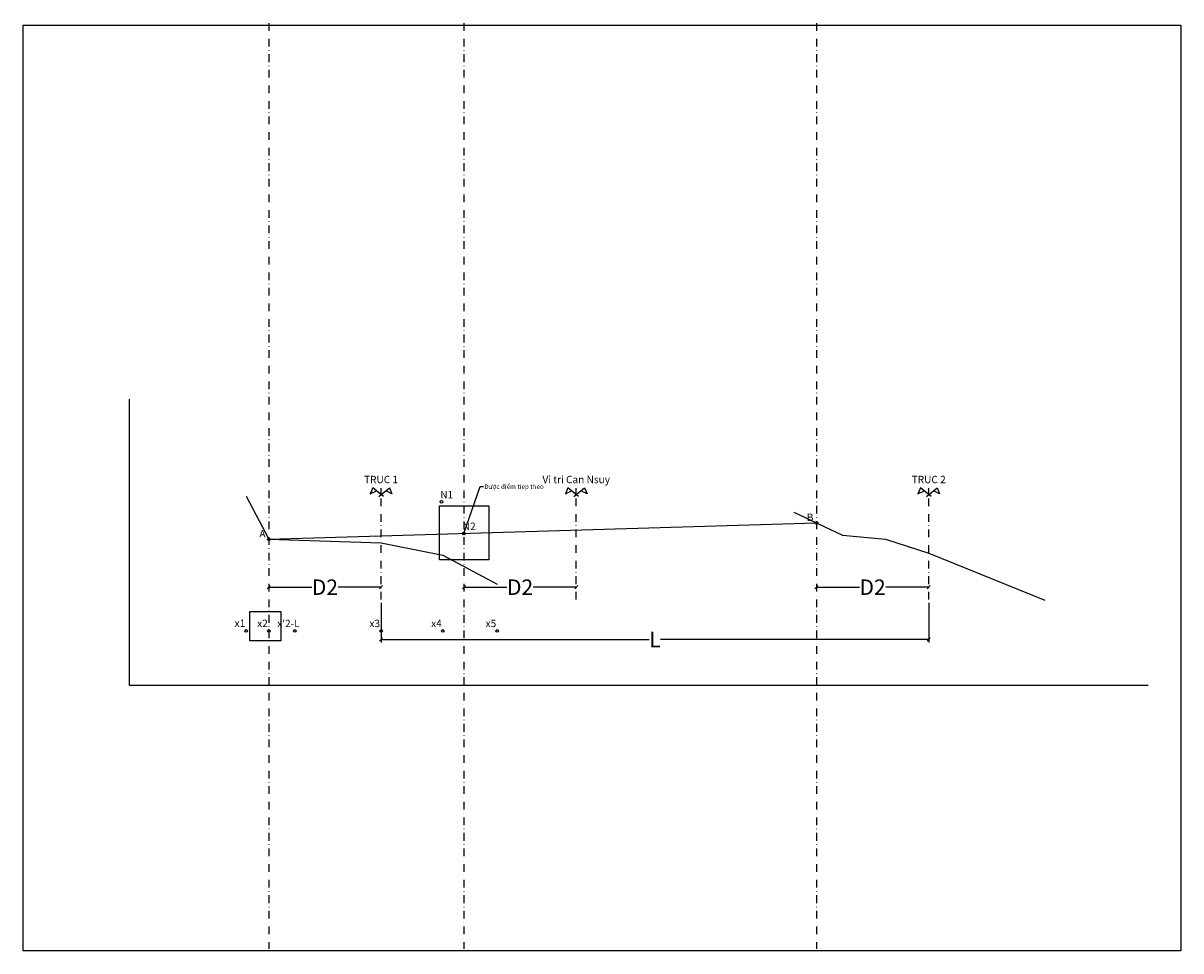
# Model space of a CAD drawing. Extents: x 3531 to 20958, y -2355 to -79.
# Drawn here: x 11423 to 12174, y -1060 to -459 of the extents above; entities that cross this region are included whole.
import ezdxf
from ezdxf.enums import TextEntityAlignment as Align

# ---------------------------------------------------------------- set-up
doc = ezdxf.new("R2010")
doc.units = 0
doc.header["$MEASUREMENT"] = 0
doc.linetypes.add('DASHDOT', pattern=[1, 0.5, -0.25, 0, -0.25])
doc.layers.get('0').update_dxf_attribs({"linetype": 'CONTINUOUS', "plot": 0})
doc.layers.get('DEFPOINTS').update_dxf_attribs({"linetype": 'CONTINUOUS'})
for name, color, linetype in [('DAU_CO', 3, 'CONTINUOUS'), ('ENTDAUCO', 3, 'CONTINUOUS'), ('ENTTDTUNHIEN', 3, 'CONTINUOUS'), ('PLINETNTN', 3, 'CONTINUOUS'), ('Text_DNPP', 7, 'CONTINUOUS')]:
    doc.layers.add(name, color=color, linetype=linetype)
doc.styles.get("Standard").update_dxf_attribs({"font": 'VNARIAL.TTF'})
doc.dimstyles.get("Standard").update_dxf_attribs({"dimtxt": 10, "dimasz": 2, "dimexe": 2, "dimexo": 2, "dimgap": 0.5, "dimtad": 0, "dimtih": 1, "dimtoh": 1, "dimlfac": 0.25, "dimzin": 0, "dimdsep": 46, "dimtxsty": 'Standard', "dimblk": 'OBLIQUE', "dimcen": 0.09, "dimclrd": 8, "dimclre": 8, "dimadec": 0, "dimazin": 0, "dimtfac": 1, "dimtofl": 0, "dimtmove": 0, "dimatfit": 3, "dimfxl": 0, "dimtolj": 1, "dimtzin": 0, "dimarcsym": 0})

# ---------------------------------------------------------------- blocks, each defined once
blk = doc.blocks.new('Dau_co')
at = {"layer": 'DAU_CO', "linetype": 'Continuous'}
blk.add_line((0, -2.58), (0, 0), dxfattribs=at)
for points in [[(0.93, -3.35), (-3.37, 0.17), (-4.41, -2.24), (-1.89, -1.04)], [(-0.93, -3.35), (3.37, 0.17), (4.41, -2.24), (1.89, -1.04)]]:
    blk.add_lwpolyline(points, dxfattribs=at)
blk = doc.blocks.new('_Oblique')
at = {"color": 0, "linetype": 'ByBlock', "lineweight": -2}
blk.add_line((-0.5, -0.5), (0.5, 0.5), dxfattribs=at)
blk = doc.blocks.new('*D47')
at = {"layer": 'DEFPOINTS', "color": 0}
for p in [(11655.17, -832.45), (12010.52, -832.45), (12010.52, -858.34)]:
    blk.add_point(p, dxfattribs=at)
at = {"layer": 'ENTTDTUNHIEN', "color": 8, "lineweight": -2}
for p, q in [((11655.17, -834.45), (11655.17, -860.34)), ((12010.52, -834.45), (12010.52, -860.34)), ((11655.17, -858.34), (11829.22, -858.34)), ((12010.52, -858.34), (11836.47, -858.34))]:
    blk.add_line(p, q, dxfattribs=at)
at = {"layer": 'ENTTDTUNHIEN', "color": 8, "lineweight": -2, "xscale": 2, "yscale": 2, "zscale": 2, "rotation": 180}
blk.add_blockref('_Oblique', (11655.17, -858.34), dxfattribs=at)
at = {"layer": 'ENTTDTUNHIEN', "color": 8, "lineweight": -2, "xscale": 2, "yscale": 2, "zscale": 2}
blk.add_blockref('_Oblique', (12010.52, -858.34), dxfattribs=at)
at = {"layer": 'ENTTDTUNHIEN', "color": 0, "insert": (11832.84, -858.34), "char_height": 10, "attachment_point": 5}
blk.add_mtext('\\A1;L', dxfattribs=at)
blk = doc.blocks.new('*D48')
at = {"layer": 'DEFPOINTS', "color": 0}
for p in [(11582.31, -824.39), (11655.17, -824.39), (11655.17, -824.39)]:
    blk.add_point(p, dxfattribs=at)
at = {"layer": 'ENTTDTUNHIEN', "color": 8, "lineweight": -2}
for p, q in [((11582.31, -824.39), (11610.23, -824.39)), ((11655.17, -824.39), (11627.26, -824.39))]:
    blk.add_line(p, q, dxfattribs=at)
at = {"layer": 'ENTTDTUNHIEN', "color": 8, "lineweight": -2, "xscale": 2, "yscale": 2, "zscale": 2, "rotation": 180}
blk.add_blockref('_Oblique', (11582.31, -824.39), dxfattribs=at)
at = {"layer": 'ENTTDTUNHIEN', "color": 8, "lineweight": -2, "xscale": 2, "yscale": 2, "zscale": 2}
blk.add_blockref('_Oblique', (11655.17, -824.39), dxfattribs=at)
at = {"layer": 'ENTTDTUNHIEN', "color": 0, "insert": (11618.74, -824.39), "char_height": 10, "attachment_point": 5}
blk.add_mtext('\\A1;D2', dxfattribs=at)
blk = doc.blocks.new('*D55')
at = {"layer": 'DEFPOINTS', "color": 0}
for p in [(11937.66, -824.39), (12010.52, -824.39), (12010.52, -824.39)]:
    blk.add_point(p, dxfattribs=at)
at = {"layer": 'ENTTDTUNHIEN', "color": 8, "lineweight": -2}
for p, q in [((11937.66, -824.39), (11965.57, -824.39)), ((12010.52, -824.39), (11982.6, -824.39))]:
    blk.add_line(p, q, dxfattribs=at)
at = {"layer": 'ENTTDTUNHIEN', "color": 8, "lineweight": -2, "xscale": 2, "yscale": 2, "zscale": 2, "rotation": 180}
blk.add_blockref('_Oblique', (11937.66, -824.39), dxfattribs=at)
at = {"layer": 'ENTTDTUNHIEN', "color": 8, "lineweight": -2, "xscale": 2, "yscale": 2, "zscale": 2}
blk.add_blockref('_Oblique', (12010.52, -824.39), dxfattribs=at)
at = {"layer": 'ENTTDTUNHIEN', "color": 0, "insert": (11974.09, -824.39), "char_height": 10, "attachment_point": 5}
blk.add_mtext('\\A1;D2', dxfattribs=at)
blk = doc.blocks.new('*D56')
at = {"layer": 'DEFPOINTS', "color": 0}
for p in [(11708.95, -824.39), (11781.81, -824.39), (11781.81, -824.39)]:
    blk.add_point(p, dxfattribs=at)
at = {"layer": 'ENTTDTUNHIEN', "color": 8, "lineweight": -2}
for p, q in [((11708.95, -824.39), (11736.87, -824.39)), ((11781.81, -824.39), (11753.9, -824.39))]:
    blk.add_line(p, q, dxfattribs=at)
at = {"layer": 'ENTTDTUNHIEN', "color": 8, "lineweight": -2, "xscale": 2, "yscale": 2, "zscale": 2, "rotation": 180}
blk.add_blockref('_Oblique', (11708.95, -824.39), dxfattribs=at)
at = {"layer": 'ENTTDTUNHIEN', "color": 8, "lineweight": -2, "xscale": 2, "yscale": 2, "zscale": 2}
blk.add_blockref('_Oblique', (11781.81, -824.39), dxfattribs=at)
at = {"layer": 'ENTTDTUNHIEN', "color": 0, "insert": (11745.38, -824.39), "char_height": 10, "attachment_point": 5}
blk.add_mtext('\\A1;D2', dxfattribs=at)

msp = doc.modelspace()

# ---------------------------------------------------------------- linework, layer by layer
at = {"layer": 'ENTDAUCO', "color": 1, "linetype": 'DASHDOT', "ltscale": 10}
for p, q in [((11582.311, -458.618), (11582.311, -1059.023)), ((11655.171, -832.453), (11655.171, -760.179))]:
    msp.add_line(p, q, dxfattribs=at)
at = {"layer": 'ENTDAUCO', "color": 2, "linetype": 'DASHDOT', "ltscale": 10}
for p, q in [((11708.954, -458.618), (11708.954, -1059.023)), ((11781.813, -832.453), (11781.813, -760.179))]:
    msp.add_line(p, q, dxfattribs=at)
at = {"layer": 'ENTDAUCO', "color": 4, "linetype": 'DASHDOT', "ltscale": 10}
for p, q in [((11937.658, -458.618), (11937.658, -1059.023)), ((12010.517, -832.453), (12010.517, -760.179))]:
    msp.add_line(p, q, dxfattribs=at)
at = {"layer": 'ENTTDTUNHIEN'}
msp.add_lwpolyline([(11422.944, -459.834), (12174.117, -459.834), (12174.117, -1060.239), (11422.944, -1060.239)], close=True, dxfattribs=at)
at = {"layer": 'ENTTDTUNHIEN', "color": 7}
msp.add_lwpolyline([(11491.737, -702.56), (11491.737, -887.998), (12152.921, -887.998)], dxfattribs=at)
at = {"layer": 'ENTTDTUNHIEN', "color": 5}
msp.add_lwpolyline([(11693.19, -771.613), (11725.063, -771.613), (11725.063, -806.676), (11693.19, -806.676)], close=True, dxfattribs=at)
at = {"layer": 'ENTTDTUNHIEN', "color": 6}
msp.add_lwpolyline([(11582.311, -793.351), (11937.658, -782.702)], dxfattribs=at)
at = {"layer": 'ENTTDTUNHIEN', "color": 1}
msp.add_lwpolyline([(11569.966, -840.27), (11590.194, -840.27), (11590.194, -859.233), (11569.966, -859.233)], close=True, dxfattribs=at)
at = {"layer": 'ENTTDTUNHIEN'}
for centre in [(11694.331, -769.073), (11708.954, -789.556), (11937.658, -782.702), (11582.311, -793.351), (11567.689, -852.797), (11582.311, -852.797), (11582.311, -852.797), (11655.171, -852.797), (11695.171, -852.797), (11730.52, -852.797)]:
    msp.add_circle(centre, 0.872, dxfattribs=at)
at = {"layer": 'ENTTDTUNHIEN', "color": 2}
msp.add_circle((11599.171, -852.797), 0.872, dxfattribs=at)
at = {"layer": 'PLINETNTN', "color": 1}
msp.add_lwpolyline([(11567.689, -765.355), (11582.311, -793.351), (11582.311, -793.351), (11655.171, -795.699), (11655.171, -795.699), (11695.171, -803.699), (11695.171, -803.699), (11695.171, -803.699), (11730.52, -822.544)], dxfattribs=at)
at = {"layer": 'PLINETNTN', "color": 2}
msp.add_lwpolyline([(11923.035, -775.789), (11954.517, -790.672), (11982.517, -793.185), (12010.517, -802.419), (12010.517, -802.419), (12085.866, -832.91), (12085.866, -832.91), (12085.866, -832.91), (12085.866, -832.91)], dxfattribs=at)

# ---------------------------------------------------------------- block references
at = {"layer": 'ENTDAUCO', "xscale": 1.600000000000364, "yscale": 1.599999999999909, "zscale": 1.6}
for p in [(11655.171, -760.179), (11781.813, -760.179), (12010.517, -760.179)]:
    msp.add_blockref('Dau_co', p, dxfattribs=at)

# ---------------------------------------------------------------- texts
at = {"layer": 'ENTTDTUNHIEN', "insert": (11722.063, -757.675), "char_height": 3, "attachment_point": 1}
msp.add_mtext('{\\fArial|b0|i0|c0|p34;Được điểm tiep theo}', dxfattribs=at)
at = {"layer": 'Text_DNPP'}
for s, p in [('TRUC 1', (11655.171, -756.979)), ('Vi tri Can Nsuy', (11781.813, -756.979)), ('TRUC 2', (12010.517, -756.979)), ('N1', (11697.782, -766.852)), ('B', (11933.572, -781.512)), ('A', (11578.225, -792.162)), ('N2', (11712.404, -787.335))]:
    msp.add_text(s, height=4.8, dxfattribs=at).set_placement(p, align=Align.CENTER)
at = {"layer": 'Text_DNPP', "color": 3}
for s, p in [('x1', (11563.603, -850.145)), ('x2', (11578.225, -850.31)), ('x2', (11578.225, -850.31)), ("x'2-L", (11595.084, -850.31)), ('x3', (11651.084, -850.31)), ('x4', (11691.084, -850.31)), ('x5', (11726.433, -850.31))]:
    msp.add_text(s, height=4.8, dxfattribs=at).set_placement(p, align=Align.CENTER)

# ---------------------------------------------------------------- dimensions: what is measured, and where the dimension line sits
at = {"layer": 'ENTTDTUNHIEN'}
for base, p1, p2, text, picture, middle in [((11655.171, -824.393), (11582.311, -824.393), (11655.171, -824.393), 'D2', '*D48', (11618.741, -824.393)), ((11781.813, -824.393), (11708.954, -824.393), (11781.813, -824.393), 'D2', '*D56', (11745.384, -824.393)), ((12010.517, -824.393), (11937.658, -824.393), (12010.517, -824.393), 'D2', '*D55', (11974.087, -824.393)), ((12010.517, -858.336), (11655.171, -832.453), (12010.517, -832.453), 'L', '*D47', (11832.844, -858.336))]:
    dim = msp.add_linear_dim(base=base, p1=p1, p2=p2, text=text, dimstyle='Standard', dxfattribs=at)
    dim.commit()
    dim.dimension.update_dxf_attribs({"geometry": picture, "text_midpoint": middle})

# ---------------------------------------------------------------- leaders
at = {"layer": 'ENTTDTUNHIEN', "annotation_type": 0, "has_hookline": 1, "hookline_direction": 0, "text_width": 38.012}
msp.add_leader([(11708.954, -789.556), (11719.563, -759.175), (11721.563, -759.175)], dimstyle='Standard', override={"dimgap": 0.5, "dimtad": 0}, dxfattribs=at)

doc.saveas('drawing.dxf')
